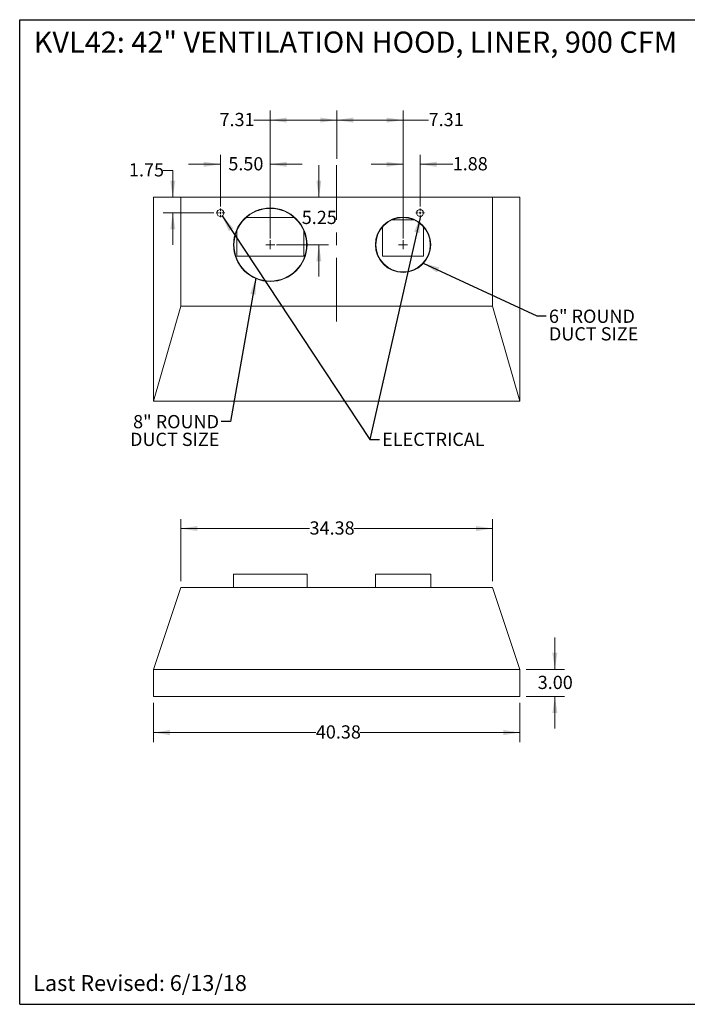
# Model space of a CAD drawing. Units: inches. Extents: x 5 to 149, y 5 to 114.
# Drawn here: x 5 to 79, y 5 to 114 of the extents above; entities that cross this region are included whole.
import ezdxf

# ---------------------------------------------------------------- set-up
doc = ezdxf.new("R2010")
doc.units = ezdxf.units.IN
doc.header["$LTSCALE"] = 14
doc.header["$MEASUREMENT"] = 0
doc.linetypes.add('CENTERX2', pattern=[0.8, 0.5, -0.1, 0.1, -0.1])
doc.styles.add('SLDTEXTSTYLE1', font='ARIAL.TTF', dxfattribs={"width": 0.948})
doc.styles.get("Standard").update_dxf_attribs({"font": 'ARIAL.TTF'})
doc.dimstyles.new('SLDDIMSTYLE0', dxfattribs={"dimtxt": 1.415609, "dimasz": 1.82, "dimexe": 0, "dimexo": 0.0625, "dimgap": 0.353902, "dimtad": 0, "dimtih": 1, "dimtoh": 1, "dimrnd": 1e-09, "dimzin": 12, "dimdsep": 46, "dimtxsty": 'SLDTEXTSTYLE1', "dimsah": 1, "dimcen": 0.09, "dimadec": 0, "dimazin": 3, "dimtfac": 1, "dimtofl": 0, "dimtmove": 0, "dimatfit": 3, "dimfxl": 0, "dimfrac": 2, "dimtolj": 1, "dimtzin": 12, "dimarcsym": 0})
doc.dimstyles.new('SLDDIMSTYLE1', dxfattribs={"dimtxt": 1.415609, "dimasz": 1.82, "dimexe": 0, "dimexo": 0.0625, "dimgap": 0.353902, "dimtad": 0, "dimtih": 1, "dimtoh": 1, "dimrnd": 1e-09, "dimzin": 4, "dimdsep": 46, "dimtxsty": 'SLDTEXTSTYLE1', "dimsah": 1, "dimcen": 0.09, "dimadec": 0, "dimazin": 1, "dimtfac": 1, "dimtmove": 0, "dimatfit": 0, "dimfxl": 0, "dimfrac": 2, "dimtolj": 1, "dimtzin": 12, "dimarcsym": 0})
doc.dimstyles.new('SLDDIMSTYLE3', dxfattribs={"dimtxt": 1.415609, "dimasz": 1.82, "dimexe": 0, "dimexo": 0.0625, "dimgap": 0.353902, "dimtad": 0, "dimtih": 1, "dimtoh": 1, "dimrnd": 1e-09, "dimzin": 12, "dimdsep": 46, "dimtxsty": 'SLDTEXTSTYLE1', "dimsah": 1, "dimcen": 0.09, "dimadec": 0, "dimazin": 3, "dimtfac": 1, "dimtmove": 0, "dimatfit": 0, "dimfxl": 0, "dimfrac": 2, "dimtolj": 1, "dimtzin": 12, "dimarcsym": 0})
doc.dimstyles.new('SLDDIMSTYLE4', dxfattribs={"dimtxt": 0.18, "dimasz": 1.82, "dimexe": 0, "dimexo": 0.0625, "dimgap": 0, "dimtad": 0, "dimtih": 1, "dimtoh": 1, "dimdec": 0, "dimrnd": 1e-09, "dimzin": 0, "dimdsep": 46, "dimtxsty": 'Standard', "dimsah": 1, "dimcen": 0.09, "dimadec": 0, "dimazin": 0, "dimtfac": 1.82, "dimtdec": 0, "dimtofl": 0, "dimtmove": 0, "dimatfit": 3, "dimfxl": 0, "dimfrac": 2, "dimtolj": 1, "dimtzin": 0, "dimarcsym": 0})

# ---------------------------------------------------------------- blocks, each defined once
blk = doc.blocks.new('_D')
at = {"color": 7, "linetype": 'Continuous', "lineweight": 0}
for p, q in [((19.99, 38.49), (19.99, 34.18)), ((60.36, 38.49), (60.36, 34.18)), ((19.99, 35.23), (37.88, 35.23)), ((60.36, 35.23), (42.74, 35.23))]:
    blk.add_line(p, q, dxfattribs=at)
for points in [[(19.99, 35.23), (21.81, 34.95), (21.81, 35.51)], [(60.36, 35.23), (58.54, 35.51), (58.54, 34.95)]]:
    blk.add_solid(points, dxfattribs=at)
at = {"color": 7, "linetype": 'Continuous', "lineweight": 0, "insert": (37.88, 36.02), "char_height": 1.458, "attachment_point": 1, "style": 'SLDTEXTSTYLE1'}
blk.add_mtext('40.38', dxfattribs=at)
blk = doc.blocks.new('_D_1')
at = {"color": 7, "linetype": 'Continuous', "lineweight": 0}
for p, q in [((22.99, 51.89), (22.99, 58.75)), ((57.36, 51.89), (57.36, 58.75)), ((22.99, 57.7), (37.19, 57.7)), ((57.36, 57.7), (42.05, 57.7))]:
    blk.add_line(p, q, dxfattribs=at)
for points in [[(22.99, 57.7), (24.81, 57.42), (24.81, 57.98)], [(57.36, 57.7), (55.54, 57.98), (55.54, 57.42)]]:
    blk.add_solid(points, dxfattribs=at)
at = {"color": 7, "linetype": 'Continuous', "lineweight": 0, "insert": (37.19, 58.49), "char_height": 1.458, "attachment_point": 1, "style": 'SLDTEXTSTYLE1'}
blk.add_mtext('34.38', dxfattribs=at)
blk = doc.blocks.new('_D_2')
at = {"color": 7, "linetype": 'Continuous', "lineweight": 0}
for p, q in [((64.22, 42.19), (64.22, 45.69)), ((61.06, 42.19), (65.27, 42.19)), ((61.06, 39.19), (65.27, 39.19)), ((64.22, 39.19), (64.22, 35.69))]:
    blk.add_line(p, q, dxfattribs=at)
for points in [[(64.22, 42.19), (64.5, 44.01), (63.94, 44.01)], [(64.22, 39.19), (63.94, 37.37), (64.5, 37.37)]]:
    blk.add_solid(points, dxfattribs=at)
at = {"color": 7, "linetype": 'Continuous', "lineweight": 0, "insert": (62.33, 41.48), "char_height": 1.458, "attachment_point": 1, "style": 'SLDTEXTSTYLE1'}
blk.add_mtext('3.00', dxfattribs=at)
blk = doc.blocks.new('_D_7')
at = {"color": 7, "linetype": 'Continuous', "lineweight": 0}
for p, q in [((32.86, 89.66), (32.86, 103.74)), ((40.18, 98.41), (40.18, 103.74)), ((32.86, 102.69), (31.05, 102.69)), ((40.18, 102.69), (32.86, 102.69))]:
    blk.add_line(p, q, dxfattribs=at)
for points in [[(32.86, 102.69), (34.68, 102.41), (34.68, 102.97)], [(40.18, 102.69), (38.36, 102.97), (38.36, 102.41)]]:
    blk.add_solid(points, dxfattribs=at)
at = {"color": 7, "linetype": 'Continuous', "lineweight": 0, "insert": (27.27, 103.48), "char_height": 1.458, "attachment_point": 1, "style": 'SLDTEXTSTYLE1'}
blk.add_mtext('7.31', dxfattribs=at)
blk = doc.blocks.new('_D_8')
at = {"color": 7, "linetype": 'Continuous', "lineweight": 0}
for p, q in [((40.18, 98.41), (40.18, 103.74)), ((47.49, 89.66), (47.49, 103.74)), ((40.18, 102.69), (47.49, 102.69)), ((47.49, 102.69), (50.31, 102.69))]:
    blk.add_line(p, q, dxfattribs=at)
for points in [[(40.18, 102.69), (42, 102.41), (42, 102.97)], [(47.49, 102.69), (45.67, 102.97), (45.67, 102.41)]]:
    blk.add_solid(points, dxfattribs=at)
at = {"color": 7, "linetype": 'Continuous', "lineweight": 0, "insert": (50.31, 103.48), "char_height": 1.458, "attachment_point": 1, "style": 'SLDTEXTSTYLE1'}
blk.add_mtext('7.31', dxfattribs=at)
blk = doc.blocks.new('_D_9')
at = {"color": 7, "linetype": 'Continuous', "lineweight": 0}
for p, q in [((27.36, 93.16), (27.36, 98.87)), ((32.86, 89.66), (32.86, 98.87)), ((27.36, 97.82), (23.86, 97.82)), ((32.86, 97.82), (36.36, 97.82))]:
    blk.add_line(p, q, dxfattribs=at)
for points in [[(27.36, 97.82), (25.54, 98.1), (25.54, 97.54)], [(32.86, 97.82), (34.68, 97.54), (34.68, 98.1)]]:
    blk.add_solid(points, dxfattribs=at)
at = {"color": 7, "linetype": 'Continuous', "lineweight": 0, "insert": (28.24, 98.61), "char_height": 1.458, "attachment_point": 1, "style": 'SLDTEXTSTYLE1'}
blk.add_mtext('5.50', dxfattribs=at)
blk = doc.blocks.new('_D_10')
at = {"color": 7, "linetype": 'Continuous', "lineweight": 0}
for p, q in [((47.49, 89.66), (47.49, 98.87)), ((49.36, 93.16), (49.36, 98.87)), ((47.49, 97.82), (43.99, 97.82)), ((49.36, 97.82), (52.96, 97.82))]:
    blk.add_line(p, q, dxfattribs=at)
for points in [[(47.49, 97.82), (45.67, 98.1), (45.67, 97.54)], [(49.36, 97.82), (51.18, 97.54), (51.18, 98.1)]]:
    blk.add_solid(points, dxfattribs=at)
at = {"color": 7, "linetype": 'Continuous', "lineweight": 0, "insert": (52.96, 98.61), "char_height": 1.458, "attachment_point": 1, "style": 'SLDTEXTSTYLE1'}
blk.add_mtext('1.88', dxfattribs=at)
blk = doc.blocks.new('_D_11')
at = {"color": 7, "linetype": 'Continuous', "lineweight": 0}
for p, q in [((21.07, 97.15), (22.12, 97.15)), ((22.12, 97.15), (22.12, 94.21)), ((26.66, 92.46), (21.07, 92.46)), ((22.12, 92.46), (22.12, 88.96))]:
    blk.add_line(p, q, dxfattribs=at)
for points in [[(22.12, 94.21), (22.4, 96.03), (21.84, 96.03)], [(22.12, 92.46), (21.84, 90.64), (22.4, 90.64)]]:
    blk.add_solid(points, dxfattribs=at)
at = {"color": 7, "linetype": 'Continuous', "lineweight": 0, "insert": (17.29, 97.94), "char_height": 1.458, "attachment_point": 1, "style": 'SLDTEXTSTYLE1'}
blk.add_mtext('1.75', dxfattribs=at)
blk = doc.blocks.new('_D_12')
at = {"color": 7, "linetype": 'Continuous', "lineweight": 0}
for p, q in [((38.22, 94.21), (38.22, 97.71)), ((33.56, 88.96), (39.27, 88.96)), ((38.22, 88.96), (38.22, 85.46))]:
    blk.add_line(p, q, dxfattribs=at)
for points in [[(38.22, 94.21), (38.5, 96.03), (37.94, 96.03)], [(38.22, 88.96), (37.94, 87.14), (38.5, 87.14)]]:
    blk.add_solid(points, dxfattribs=at)
at = {"color": 7, "linetype": 'Continuous', "lineweight": 0, "insert": (36.33, 92.7), "char_height": 1.458, "attachment_point": 1, "style": 'SLDTEXTSTYLE1'}
blk.add_mtext('5.25', dxfattribs=at)
blk = doc.blocks.new('SW_NOTE_1')
at = {"color": 0, "linetype": 'Continuous', "lineweight": 0, "char_height": 1.458, "attachment_point": 3, "style": 'SLDTEXTSTYLE1'}
for s, insert in [('8" ROUND', (-0.22, 0.71)), ('DUCT SIZE', (-0.18, -1.24))]:
    blk.add_mtext(s, dxfattribs=dict(at, insert=insert))
blk = doc.blocks.new('SW_NOTE_2')
at = {"color": 0, "linetype": 'Continuous', "lineweight": 0, "char_height": 1.458, "attachment_point": 1, "style": 'SLDTEXTSTYLE1'}
for s, insert in [('6" ROUND', (0.29, 0.7)), ('DUCT SIZE', (0.29, -1.24))]:
    blk.add_mtext(s, dxfattribs=dict(at, insert=insert))
blk = doc.blocks.new('SW_CENTERMARKSYMBOL_0')
at = {"color": 0, "linetype": 'Continuous', "lineweight": 0}
for p, q in [((-0.2, 0), (-0.475, 0)), ((0, 0), (-0.1, 0)), ((0, 0.2), (0, 0.475)), ((0, 0), (0, 0.1)), ((0, 0), (0, -0.1)), ((0, 0), (0.1, 0)), ((0.2, 0), (0.475, 0)), ((0, -0.2), (0, -0.475))]:
    blk.add_line(p, q, dxfattribs=at)
blk = doc.blocks.new('SW_CENTERMARKSYMBOL_1')
at = {"color": 0, "linetype": 'Continuous', "lineweight": 0}
for p, q in [((-0.2, 0), (-0.475, 0)), ((0, 0), (-0.1, 0)), ((0, 0.2), (0, 0.475)), ((0, 0), (0, 0.1)), ((0, 0), (0, -0.1)), ((0, 0), (0.1, 0)), ((0.2, 0), (0.475, 0)), ((0, -0.2), (0, -0.475))]:
    blk.add_line(p, q, dxfattribs=at)
blk = doc.blocks.new('SW_CENTERMARKSYMBOL_2')
at = {"color": 0, "linetype": 'Continuous', "lineweight": 0}
for q in [(-0.5, 0), (0, 0.5), (0, -0.5), (0.5, 0)]:
    blk.add_line((0, 0), q, dxfattribs=at)
blk = doc.blocks.new('SW_CENTERMARKSYMBOL_3')
at = {"color": 0, "linetype": 'Continuous', "lineweight": 0}
for q in [(-0.5, 0), (0, 0.5), (0, -0.5), (0.5, 0)]:
    blk.add_line((0, 0), q, dxfattribs=at)

msp = doc.modelspace()

# ---------------------------------------------------------------- linework, layer by layer
at = {"color": 7, "linetype": 'Continuous', "lineweight": 30}
for p, q in [((5.25, 5.293), (5.25, 113.75)), ((5.25, 113.75), (148.75, 113.75)), ((5.25, 5.293), (148.75, 5.293))]:
    msp.add_line(p, q, dxfattribs=at)
at = {"color": 7, "linetype": 'CENTERX2', "lineweight": 0}
msp.add_line((40.175, 80.518), (40.175, 97.712), dxfattribs=at)
at = {"color": 7, "linetype": 'Continuous', "lineweight": 15}
for p, q in [((19.988, 71.712), (19.988, 94.212)), ((22.988, 94.212), (19.988, 94.212)), ((22.988, 82.212), (22.988, 94.212)), ((57.363, 94.212), (22.988, 94.212)), ((57.363, 82.212), (57.363, 94.212)), ((60.363, 94.212), (57.363, 94.212)), ((60.363, 71.712), (60.363, 94.212)), ((35.509, 91.962), (30.218, 91.962)), ((48.686, 91.712), (46.288, 91.712)), ((29.176, 90.512), (29.176, 87.712)), ((36.551, 87.712), (36.551, 90.512)), ((45.237, 90.946), (45.237, 87.712)), ((49.737, 87.712), (49.737, 90.946)), ((29.176, 87.712), (36.551, 87.712)), ((45.237, 87.712), (49.737, 87.712)), ((22.988, 82.212), (19.988, 71.712)), ((57.363, 82.212), (22.988, 82.212)), ((60.363, 71.712), (57.363, 82.212)), ((60.363, 71.712), (19.988, 71.712)), ((28.815, 52.689), (28.815, 51.189)), ((28.815, 52.689), (32.863, 52.689)), ((32.863, 52.689), (36.911, 52.689)), ((36.911, 51.189), (36.911, 52.689)), ((44.439, 52.689), (44.439, 51.189)), ((44.439, 52.689), (47.487, 52.689)), ((47.487, 52.689), (50.535, 52.689)), ((50.535, 51.189), (50.535, 52.689)), ((22.988, 51.189), (19.988, 42.189)), ((57.363, 51.189), (22.988, 51.189)), ((60.363, 42.189), (57.363, 51.189)), ((60.363, 42.189), (19.988, 42.189)), ((19.988, 42.189), (19.988, 39.189)), ((60.363, 42.189), (60.363, 39.189)), ((60.363, 39.189), (19.988, 39.189))]:
    msp.add_line(p, q, dxfattribs=at)
for centre, radius in [((27.363, 92.462), 0.375), ((32.863, 88.962), 4.048), ((32.863, 88.962), 4), ((49.362, 92.462), 0.375), ((47.487, 88.962), 3.048), ((47.487, 88.962), 3)]:
    msp.add_circle(centre, radius, dxfattribs=at)

# ---------------------------------------------------------------- block references
at = {"color": 7, "linetype": 'Continuous', "lineweight": 0}
for name, p in [('SW_CENTERMARKSYMBOL_0', (27.363, 92.462)), ('SW_CENTERMARKSYMBOL_1', (49.362, 92.462)), ('SW_CENTERMARKSYMBOL_2', (32.863, 88.962)), ('SW_CENTERMARKSYMBOL_3', (47.487, 88.962)), ('SW_NOTE_2', (63.276, 81.115)), ('SW_NOTE_1', (27.436, 69.493))]:
    msp.add_blockref(name, p, dxfattribs=at)

# ---------------------------------------------------------------- texts
at = {"color": 7, "linetype": 'Continuous', "lineweight": 0, "attachment_point": 1, "style": 'SLDTEXTSTYLE1'}
for s, insert, char_height in [('KVL42: 42" VENTILATION HOOD, LINER, 900 CFM ', (6.798, 112.444), 2.33333), ('ELECTRICAL', (45.191, 68.256), 1.4583), ('Last Revised: 6/13/18', (6.738, 8.511), 1.75)]:
    msp.add_mtext(s, dxfattribs=dict(at, insert=insert, char_height=char_height))

# ---------------------------------------------------------------- dimensions: what is measured, and where the dimension line sits
at = {"color": 7, "linetype": 'Continuous', "lineweight": 0}
for base, p1, p2, dimstyle, picture, middle in [((40.175, 102.688), (32.863, 88.962), (40.175, 97.712), 'SLDDIMSTYLE0', '_D_7', (29.156, 102.688)), ((47.487, 102.688), (40.175, 97.712), (47.487, 88.962), 'SLDDIMSTYLE0', '_D_8', (52.197, 102.688)), ((32.863, 97.819), (27.363, 92.462), (32.863, 88.962), 'SLDDIMSTYLE1', '_D_9', (30.127, 97.819)), ((49.362320442, 97.818826124), (47.487320442, 88.962046032), (49.362320442, 92.462046032), 'SLDDIMSTYLE3', '_D_10', (54.847772195, 97.818826124)), ((57.362820442, 57.701020558), (22.987820442, 51.189209534), (57.362820442, 51.189209534), 'SLDDIMSTYLE0', '_D_1', (39.618542502, 57.701020558)), ((60.362820442, 35.228797861), (19.987820442, 39.189209534), (60.362820442, 39.189209534), 'SLDDIMSTYLE0', '_D', (40.309922178, 35.228797861))]:
    dim = msp.add_linear_dim(base=base, p1=p1, p2=p2, dimstyle=dimstyle, dxfattribs=at)
    dim.commit()
    dim.dimension.update_dxf_attribs({"geometry": picture, "text_midpoint": middle, "dimtype": 160})
for base, p1, p2, dimstyle, picture, middle in [((22.118, 94.212), (27.363, 92.462), (22.988, 94.212), 'SLDDIMSTYLE3', '_D_11', (22.118, 97.147)), ((38.223, 94.212), (32.863, 88.962), (19.988, 94.212), 'SLDDIMSTYLE3', '_D_12', (38.223, 91.906)), ((64.223, 39.189), (60.363, 42.189), (60.363, 39.189), 'SLDDIMSTYLE1', '_D_2', (64.223, 40.688))]:
    dim = msp.add_linear_dim(base=base, p1=p1, p2=p2, angle=90, dimstyle=dimstyle, dxfattribs=at)
    dim.commit()
    dim.dimension.update_dxf_attribs({"geometry": picture, "text_midpoint": middle, "dimtype": 160})

# ---------------------------------------------------------------- leaders
for points in [[(27.546, 92.135), (43.831, 67.501), (44.881, 67.501)], [(49.411, 92.09), (43.831, 67.501), (44.881, 67.501)], [(49.706, 86.943), (62.226, 81.115), (63.276, 81.115)], [(31.271, 85.292), (28.486, 69.493), (27.436, 69.493)]]:
    msp.add_leader(points, dimstyle='SLDDIMSTYLE4', dxfattribs=at)

doc.saveas('drawing.dxf')
